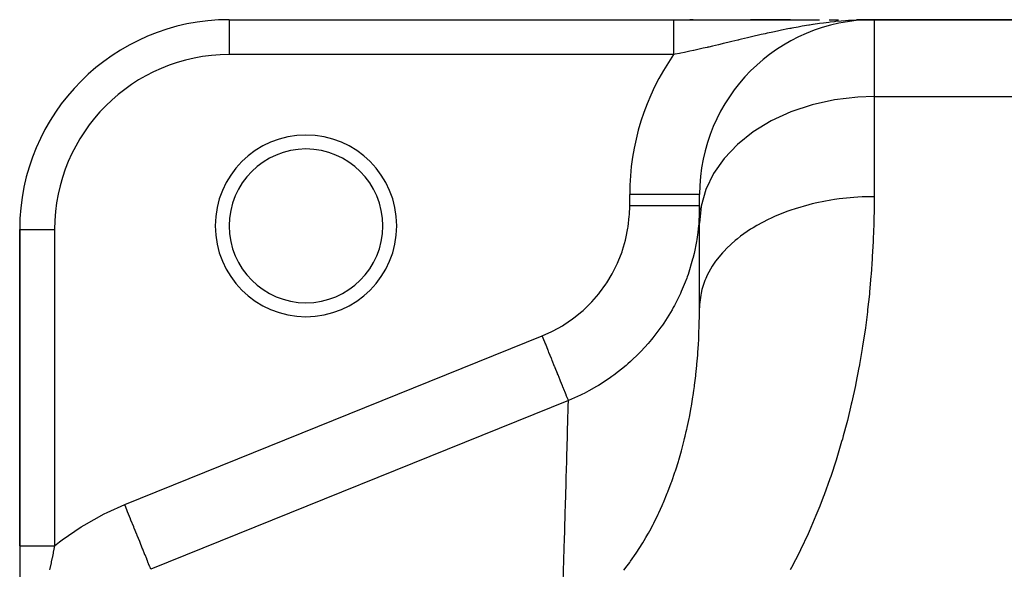
# Model space of a CAD drawing. Extents: x 24 to 1458, y -859 to 406.
# Drawn here: x 45 to 186, y -35 to 44 of the extents above; entities that cross this region are included whole.
import ezdxf

# ---------------------------------------------------------------- set-up
doc = ezdxf.new("R2010")
doc.units = 0
doc.linetypes.add('DASHED', pattern=[11.05, 8.7, -2.35])
doc.layers.get('0').update_dxf_attribs({"linetype": 'CONTINUOUS'})
doc.layers.add('NEVIDI', color=4, linetype='DASHED')

msp = doc.modelspace()

# ---------------------------------------------------------------- linework, layer by layer
at = {"color": 2}
for p, q in [((75, 44), (138.631491, 44)), ((75, 44), (138.631491, 44)), ((75, 44), (75, 43.996955)), ((138.631491, 44), (159.540327, 44)), ((141.464605, 44), (140.957599, 44)), ((149.643491, 43.999979), (151.152567, 43.999982)), ((155.37341, 44), (149.649267, 44)), ((151.152567, 43.999982), (152.629475, 43.999984)), ((152.629475, 43.999984), (154.076965, 43.999987)), ((154.076965, 43.999987), (155.497734, 43.999989)), ((160.939663, 44), (162.244633, 44)), ((164.812589, 43.999999), (166.0853, 44)), ((164.814135, 44), (165.580211, 44)), ((165.968805, 44), (164.814182, 44)), ((166.402411, 43.991547), (165.770528, 43.976615)), ((165.775754, 43.977385), (165.845232, 43.978381)), ((165.784446, 43.978637), (167.354305, 44)), ((165.793139, 43.979853), (166.04521, 43.983106)), ((165.801835, 43.981034), (166.124144, 43.984971)), ((165.810534, 43.982179), (166.192631, 43.98659)), ((165.819234, 43.983288), (166.25255, 43.988005)), ((165.827935, 43.984362), (166.37971, 43.990015)), ((165.836639, 43.9854), (166.390244, 43.990726)), ((165.845345, 43.986403), (166.400286, 43.991403)), ((165.854052, 43.98737), (166.460974, 43.992479)), ((165.862761, 43.988301), (166.52457, 43.993492)), ((165.871471, 43.989197), (166.578164, 43.994345)), ((165.880184, 43.990057), (167.354305, 44)), ((165.888897, 43.990881), (167.354305, 44)), ((165.897612, 43.99167), (167.354305, 44)), ((165.906328, 43.992423), (167.354305, 44)), ((165.915046, 43.993141), (167.354305, 44)), ((165.923765, 43.993823), (167.354305, 44)), ((165.932485, 43.994469), (167.354305, 44)), ((165.941206, 43.995079), (165.967375, 43.995171)), ((165.949928, 43.995654), (165.967375, 43.995708)), ((165.958651, 43.996193), (167.354305, 44)), ((165.967375, 43.996697), (167.354305, 44)), ((165.9761, 43.997165), (166.019734, 43.997254)), ((165.984825, 43.997597), (166.019734, 43.997658)), ((166.002278, 43.998354), (167.354305, 44)), ((166.011006, 43.998679), (167.354305, 44)), ((166.019734, 43.998968), (167.354305, 44)), ((166.028463, 43.999222), (167.354305, 44)), ((166.037192, 43.99944), (167.354305, 44)), ((166.598829, 43.994675), (166.402411, 43.991547)), ((166.480605, 43.987483), (167.354305, 44)), ((166.595495, 43.994472), (167.354305, 44)), ((220, 44), (167.354305, 44)), ((167.354305, 44), (220, 44)), ((142.354305, 19), (142.348215, 19)), ((142.354305, 14.881148), (142.354305, 19)), ((142.354305, 14.881148), (142.354305, 19)), ((142.354305, 2.755594), (142.354305, 14.881148)), ((142.354305, 2.755594), (142.354305, 14.881148)), ((45, 14), (45, -31.27246)), ((45, -31.27246), (45, 14)), ((45, 14), (45.003045, 14)), ((45.000015, -31.27246), (45.000014, -32.595257)), ((45.000014, -32.595257), (45.000013, -34.292716)), ((45.000013, -34.292716), (45.000012, -35.972321))]:
    msp.add_line(p, q, dxfattribs=at)
for centre, radius, start, end in [((75, 14), 30, 90, 180), ((167.354305, 19), 25, 90, 180), ((86, 14.5), 11, 0, 180), ((86, 14.5), 11, 180, 360)]:
    msp.add_arc(centre, radius, start, end, dxfattribs=at)
at = {"layer": 'NEVIDI', "color": 7, "linetype": 'CONTINUOUS'}
for p, q in [((75, 43.996955), (75, 39)), ((138.631491, 44), (138.631491, 43.999306)), ((138.631491, 43.999306), (138.631491, 43.998295)), ((138.631491, 43.998295), (138.631491, 43.990989)), ((138.631491, 43.990989), (138.631491, 43.987928)), ((138.631491, 43.987928), (138.631491, 43.973276)), ((138.631491, 43.973276), (138.631491, 43.968171)), ((138.631491, 43.968171), (138.631491, 43.960237)), ((138.631491, 43.960237), (138.631491, 43.946211)), ((138.631491, 43.946211), (138.631491, 43.939072)), ((138.631491, 43.939072), (138.631491, 43.909824)), ((138.631491, 43.909824), (138.631491, 43.900662)), ((138.631491, 43.900662), (138.631491, 43.864191)), ((138.631491, 43.864191), (138.631491, 43.853024)), ((138.631491, 43.853024), (138.631491, 43.84158)), ((138.631491, 43.84158), (138.631491, 43.809384)), ((138.631491, 43.809384), (138.631491, 43.796307)), ((138.631491, 43.796307), (138.631491, 43.745552)), ((138.631491, 43.745552), (138.631491, 43.730529)), ((138.631491, 43.730529), (138.631491, 43.672791)), ((161.89028, 43.725149), (161.680332, 43.703947)), ((162.619632, 43.792909), (161.89028, 43.725149)), ((163.244097, 43.843538), (162.619632, 43.792909)), ((163.704555, 43.876427), (163.244097, 43.843538)), ((164.190947, 43.907023), (163.704555, 43.876427)), ((164.819881, 43.94022), (164.190947, 43.907023)), ((165.070038, 43.951414), (164.819881, 43.94022)), ((165.770528, 43.976615), (165.070038, 43.951414)), ((167.354305, 44), (167.354305, 33.016393)), ((138.631491, 43.672791), (138.631491, 43.655848)), ((138.631491, 43.655848), (138.631491, 43.645917)), ((138.631491, 43.645917), (138.631491, 43.591232)), ((138.631491, 43.591232), (138.631491, 43.572393)), ((138.631491, 43.572393), (138.631491, 43.501016)), ((138.631491, 43.501016), (138.631491, 43.480331)), ((138.631491, 43.480331), (138.631491, 43.402334)), ((138.631491, 43.402334), (138.631491, 43.379836)), ((138.631491, 43.379836), (138.631491, 43.376359)), ((138.631491, 43.376359), (138.631491, 43.29543)), ((138.631491, 43.29543), (138.631491, 43.271026)), ((138.631491, 43.271026), (138.631491, 43.180402)), ((138.631491, 43.180402), (138.631491, 43.154278)), ((138.631491, 43.154278), (138.631491, 43.057473)), ((138.631491, 43.057473), (138.631491, 43.037194)), ((138.631491, 43.037194), (138.631491, 43.029707)), ((138.631491, 43.029707), (138.631491, 42.926887)), ((138.631491, 42.926887), (138.631491, 42.897482)), ((138.631491, 42.897482), (138.631491, 42.789003)), ((138.631491, 42.789003), (138.631491, 42.75798)), ((138.631491, 42.75798), (138.631491, 42.64394)), ((138.631491, 42.64394), (138.631491, 42.633816)), ((138.631491, 42.633816), (138.631491, 42.611402)), ((138.631491, 42.611402), (138.631491, 42.491968)), ((138.631491, 42.491968), (138.631491, 42.458003)), ((138.631491, 42.458003), (138.631491, 42.333497)), ((138.631491, 42.333497), (138.631491, 42.298099)), ((153.506361, 42.370309), (152.833162, 42.225716)), ((154.091543, 42.492843), (153.506361, 42.370309)), ((154.979874, 42.672627), (154.091543, 42.492843)), ((155.300541, 42.735523), (154.979874, 42.672627)), ((155.406242, 42.75601), (155.300541, 42.735523)), ((155.572899, 42.788058), (155.406242, 42.75601)), ((156.474493, 42.955828), (155.572899, 42.788058)), ((157.07457, 43.061951), (156.474493, 42.955828)), ((157.986131, 43.214065), (157.07457, 43.061951)), ((158.083901, 43.229701), (157.986131, 43.214065)), ((158.592741, 43.30887), (158.083901, 43.229701)), ((158.651002, 43.317696), (158.592741, 43.30887)), ((159.514932, 43.442618), (158.651002, 43.317696)), ((160.128529, 43.524365), (159.514932, 43.442618)), ((160.856512, 43.613554), (160.128529, 43.524365)), ((161.060052, 43.636942), (160.856512, 43.613554)), ((161.680332, 43.703947), (161.060052, 43.636942)), ((138.631491, 42.298099), (138.631491, 42.172641)), ((138.631491, 42.172641), (138.631491, 42.168593)), ((138.631491, 42.168593), (138.631491, 42.132005)), ((138.631491, 42.132005), (138.631491, 41.997979)), ((138.631491, 41.997979), (138.631491, 41.960024)), ((138.631491, 41.960024), (138.631491, 41.82159)), ((138.631491, 41.82159), (138.631491, 41.782414)), ((138.631491, 41.782414), (138.631491, 41.661005)), ((138.631491, 41.661005), (138.631491, 41.639829)), ((138.631491, 41.639829), (138.631491, 41.599626)), ((138.631491, 41.599626), (138.631491, 41.453159)), ((138.631491, 41.453159), (138.631491, 41.411968)), ((138.631491, 41.411968), (138.631491, 41.261893)), ((138.631491, 41.261893), (138.631491, 41.219648)), ((138.631491, 41.219648), (138.631491, 41.107045)), ((138.631491, 41.107045), (138.631491, 41.066336)), ((138.631491, 41.066336), (138.631491, 41.023173)), ((138.631491, 41.023173), (138.631491, 40.866897)), ((147.817813, 41.068917), (146.981483, 40.869943)), ((147.892728, 41.086733), (147.817813, 41.068917)), ((148.000444, 41.112342), (147.892728, 41.086733)), ((148.372596, 41.200741), (148.000444, 41.112342)), ((149.215042, 41.400082), (148.372596, 41.200741)), ((149.776191, 41.531939), (149.215042, 41.400082)), ((150.365658, 41.669342), (149.776191, 41.531939)), ((150.626608, 41.729735), (150.365658, 41.669342)), ((151.192847, 41.859707), (150.626608, 41.729735)), ((151.758752, 41.98791), (151.192847, 41.859707)), ((152.056016, 42.054488), (151.758752, 41.98791)), ((152.631346, 42.181671), (152.056016, 42.054488)), ((152.833162, 42.225716), (152.631346, 42.181671)), ((138.631491, 40.866897), (138.631491, 40.822984)), ((138.631491, 40.822984), (138.631491, 40.663898)), ((138.631491, 40.663898), (138.631491, 40.619439)), ((138.631491, 40.619439), (138.631491, 40.519573)), ((138.631491, 40.519573), (138.631491, 40.457979)), ((138.631491, 40.457979), (138.631491, 40.412703)), ((138.631491, 40.412703), (138.631491, 40.249104)), ((138.631491, 40.249104), (138.631491, 40.203278)), ((138.631491, 40.203278), (138.631491, 40.037827)), ((138.631491, 40.037827), (138.631491, 39.991729)), ((138.631491, 39.991729), (138.631491, 39.907931)), ((138.631491, 39.907931), (138.631491, 39.824889)), ((138.631491, 39.824889), (138.631491, 39.778211)), ((138.631491, 39.778211), (138.631491, 39.610183)), ((138.631491, 39.610183), (138.631491, 39.563215)), ((138.631491, 39.563215), (138.631491, 39.394387)), ((140.984973, 39.492281), (140.187455, 39.321589)), ((141.471737, 39.598293), (140.984973, 39.492281)), ((141.515553, 39.607901), (141.471737, 39.598293)), ((142.321929, 39.786581), (141.515553, 39.607901)), ((142.859838, 39.907623), (142.321929, 39.786581)), ((143.469365, 40.046411), (142.859838, 39.907623)), ((143.55687, 40.066469), (143.469365, 40.046411)), ((143.67553, 40.093718), (143.55687, 40.066469)), ((144.220528, 40.21958), (143.67553, 40.093718)), ((145.049326, 40.412937), (144.220528, 40.21958)), ((145.59901, 40.542239), (145.049326, 40.412937)), ((145.73276, 40.573808), (145.59901, 40.542239)), ((146.430779, 40.739094), (145.73276, 40.573808)), ((146.981483, 40.869943), (146.430779, 40.739094)), ((138.631491, 39), (75, 39)), ((138.868375, 39.047946), (138.631488, 38.999995)), ((138.631491, 39.394387), (138.631491, 39.347235)), ((138.631491, 39.347235), (138.631491, 39.281849)), ((138.631491, 39.281849), (138.631491, 39.177763)), ((138.631491, 39.177763), (138.631491, 39.130559)), ((138.631491, 39.130559), (138.631491, 39)), ((139.478462, 39.173128), (138.868375, 39.047946)), ((139.660877, 39.211023), (139.478462, 39.173128)), ((140.187455, 39.321589), (139.660877, 39.211023)), ((161.697792, 32.546089), (158.489236, 31.837912)), ((165.008267, 32.936365), (161.697792, 32.546089)), ((167.354305, 33.016393), (165.008267, 32.936365)), ((167.354305, 33.016393), (167.354305, 18.678147)), ((167.354305, 33.016393), (220, 33.016393)), ((158.489236, 31.837912), (155.440104, 30.824524)), ((155.440104, 30.824524), (152.605357, 29.524161)), ((152.605357, 29.524161), (150.036224, 27.960351)), ((150.036224, 27.960351), (147.778646, 26.161063)), ((147.778646, 26.161063), (145.873377, 24.158732)), ((145.873377, 24.158732), (144.354826, 21.989571)), ((144.354826, 21.989571), (143.250123, 19.692338)), ((132.354305, 17.356899), (132.354305, 19)), ((142.348215, 19), (132.354305, 19)), ((143.250123, 19.692338), (142.579287, 17.308672)), ((162.355244, 18.356569), (161.697793, 18.265225)), ((164.448291, 18.57021), (162.355244, 18.356569)), ((165.008264, 18.607883), (164.448291, 18.57021)), ((165.667038, 18.641842), (165.008264, 18.607883)), ((167.354305, 18.678147), (165.667038, 18.641842)), ((167.354305, 18.678147), (167.349322, 17.46692)), ((132.315163, 16.102761), (132.354305, 17.356899)), ((132.917805, 17.356899), (132.354305, 17.356899)), ((133.31615, 17.356899), (132.917805, 17.356899)), ((133.516719, 17.356899), (133.31615, 17.356899)), ((134.170067, 17.356899), (133.516719, 17.356899)), ((134.635336, 17.356899), (134.170067, 17.356899)), ((134.831039, 17.356899), (134.635336, 17.356899)), ((135.393365, 17.356899), (134.831039, 17.356899)), ((135.913577, 17.356899), (135.393365, 17.356899)), ((136.101112, 17.356899), (135.913577, 17.356899)), ((136.568397, 17.356899), (136.101112, 17.356899)), ((137.128127, 17.356899), (136.568397, 17.356899)), ((137.304421, 17.356899), (137.128127, 17.356899)), ((137.676328, 17.356899), (137.304421, 17.356899)), ((138.257476, 17.356899), (137.676328, 17.356899)), ((138.419077, 17.356899), (138.257476, 17.356899)), ((138.699568, 17.3569), (138.419077, 17.356899)), ((139.281468, 17.3569), (138.699568, 17.3569)), ((139.425373, 17.3569), (139.281468, 17.3569)), ((139.621925, 17.3569), (139.425373, 17.3569)), ((140.181442, 17.356899), (139.621925, 17.3569)), ((140.305278, 17.356899), (140.181442, 17.356899)), ((140.428661, 17.356899), (140.305278, 17.356899)), ((140.941708, 17.356899), (140.428661, 17.356899)), ((141.043131, 17.356899), (140.941708, 17.356899)), ((141.106988, 17.356899), (141.043131, 17.356899)), ((141.5484, 17.356899), (141.106988, 17.356899)), ((141.625843, 17.356899), (141.5484, 17.356899)), ((141.646124, 17.356899), (141.625843, 17.356899)), ((141.99084, 17.356899), (141.646124, 17.356899)), ((142.037431, 17.356899), (141.99084, 17.356899)), ((142.042715, 17.356899), (142.037431, 17.356899)), ((142.261044, 17.3569), (142.042715, 17.356899)), ((142.274744, 17.3569), (142.261044, 17.3569)), ((142.35406, 17.235859), (142.27257, 15.14299)), ((142.286478, 17.3569), (142.274744, 17.3569)), ((142.354264, 17.356899), (142.286478, 17.3569)), ((142.579287, 17.308672), (142.354305, 14.881148)), ((156.057058, 16.959686), (155.440105, 16.75371)), ((157.987063, 17.518194), (156.057058, 16.959686)), ((158.489235, 17.643453), (157.987063, 17.518194)), ((159.132604, 17.792469), (158.489235, 17.643453)), ((161.162417, 18.182049), (159.132604, 17.792469)), ((161.697793, 18.265225), (161.162417, 18.182049)), ((167.346421, 17.1558), (167.309104, 15.045763)), ((167.349322, 17.46692), (167.346421, 17.1558)), ((132.132842, 14.382798), (132.299908, 15.87907)), ((132.299908, 15.87907), (132.315163, 16.102761)), ((152.605357, 15.612005), (152.192365, 15.415625)), ((153.183356, 15.87306), (152.605357, 15.612005)), ((154.979229, 16.590561), (153.183356, 15.87306)), ((155.440105, 16.75371), (154.979229, 16.590561)), ((131.803889, 12.687765), (132.098588, 14.162469)), ((132.098588, 14.162469), (132.132842, 14.382798)), ((142.17852, 14.112174), (142.114357, 13.567823)), ((142.246, 14.808826), (142.17852, 14.112174)), ((142.27257, 15.14299), (142.246, 14.808826)), ((150.036223, 14.238995), (149.676634, 14.014539)), ((150.563009, 14.552087), (150.036223, 14.238995)), ((152.192365, 15.415625), (150.563009, 14.552087)), ((167.300882, 14.73085), (167.229131, 12.651421)), ((167.309104, 15.045763), (167.300882, 14.73085)), ((45.003045, 14), (50, 14)), ((50, 14), (50, -31.27246)), ((142.114357, 13.567823), (141.97066, 12.57144)), ((148.242619, 13.020265), (147.778646, 12.659239)), ((149.676634, 14.014539), (148.242619, 13.020265)), ((131.327186, 11.017737), (131.750689, 12.470665)), ((131.750689, 12.470665), (131.803889, 12.687765)), ((141.915595, 12.241919), (141.566559, 10.523032)), ((141.97066, 12.57144), (141.915595, 12.241919)), ((146.263643, 11.304899), (145.873491, 10.901337)), ((147.47679, 12.412265), (146.263643, 11.304899)), ((147.778646, 12.659239), (147.47679, 12.412265)), ((167.212971, 12.277022), (167.100238, 10.117006)), ((167.226785, 12.59561), (167.212971, 12.277022)), ((167.229131, 12.651421), (167.226785, 12.59561)), ((130.70581, 9.390054), (131.254723, 10.804028)), ((131.254723, 10.804028), (131.327186, 11.017737)), ((141.428431, 9.95666), (141.36532, 9.712657)), ((141.448745, 10.037043), (141.428431, 9.95666)), ((141.566559, 10.523032), (141.448745, 10.037043)), ((145.632018, 10.6373), (144.661714, 9.436886)), ((145.873491, 10.901337), (145.632018, 10.6373)), ((167.100238, 10.117006), (167.080552, 9.794792)), ((129.951954, 7.834232), (130.615767, 9.184971)), ((130.615767, 9.184971), (130.70581, 9.390054)), ((141.36532, 9.712657), (140.704959, 7.540458)), ((144.175556, 8.721624), (143.465249, 7.449394)), ((144.354833, 8.996725), (144.175556, 8.721624)), ((144.661714, 9.436886), (144.354833, 8.996725)), ((167.080552, 9.794792), (166.927171, 7.610351)), ((129.067886, 6.350783), (129.845134, 7.638639)), ((129.845134, 7.638639), (129.951954, 7.834232)), ((140.592511, 7.221147), (140.524853, 7.034367)), ((140.704959, 7.540458), (140.592511, 7.221147)), ((143.465249, 7.449394), (143.250123, 6.979768)), ((166.9013, 7.284607), (166.705073, 5.076213)), ((166.927171, 7.610351), (166.9013, 7.284607)), ((128.052378, 4.939949), (128.944157, 6.164428)), ((128.944157, 6.164428), (129.067886, 6.350783)), ((140.306855, 6.457142), (139.74648, 5.115175)), ((140.524853, 7.034367), (140.306855, 6.457142)), ((143.133216, 6.699188), (142.695712, 5.378039)), ((143.250123, 6.979768), (143.133216, 6.699188)), ((126.916479, 3.620327), (127.911568, 4.763276)), ((127.911568, 4.763276), (128.052378, 4.939949)), ((139.608245, 4.81003), (139.068702, 3.697509)), ((139.74648, 5.115175), (139.608245, 4.81003)), ((142.523773, 4.606415), (142.366845, 3.259859)), ((142.579287, 4.886934), (142.523773, 4.606415)), ((142.695712, 5.378039), (142.579287, 4.886934)), ((166.672674, 4.746948), (166.558244, 3.645149)), ((166.705073, 5.076213), (166.672674, 4.746948)), ((125.680384, 2.413402), (126.762457, 3.458187)), ((126.762457, 3.458187), (126.916479, 3.620327)), ((138.766809, 3.121832), (138.590449, 2.798953)), ((139.068702, 3.697509), (138.766809, 3.121832)), ((142.366845, 3.259859), (142.354305, 2.755594)), ((166.558244, 3.645149), (166.43112, 2.514692)), ((124.34471, 1.317603), (125.513332, 2.265506)), ((125.513332, 2.265506), (125.680384, 2.413402)), ((138.426887, 2.507646), (137.239072, 0.590624)), ((138.590449, 2.798953), (138.426887, 2.507646)), ((142.325117, 0.471617), (142.348032, 1.694395)), ((142.348032, 1.694395), (142.349985, 1.874627)), ((142.349985, 1.874627), (142.354305, 2.755593)), ((166.39185, 2.182289), (166.102425, -0.072865)), ((166.43112, 2.514692), (166.39185, 2.182289)), ((121.388157, -0.522618), (122.716716, 0.216354)), ((122.716716, 0.216354), (122.90909, 0.334633)), ((122.90909, 0.334633), (124.165026, 1.184292)), ((124.165026, 1.184292), (124.34471, 1.317603)), ((136.832171, 0.001243), (135.690162, -1.508168)), ((137.05011, 0.313172), (136.832171, 0.001243)), ((137.219501, 0.561576), (137.05011, 0.313172)), ((137.239072, 0.590624), (137.219501, 0.561576)), ((142.27717, -0.947754), (142.320248, 0.289269)), ((142.320248, 0.289269), (142.325117, 0.471617)), ((60.043078, -25.386362), (119.832766, -1.22976)), ((119.832766, -1.22976), (121.186562, -0.623474)), ((119.84309, -1.255314), (119.832766, -1.22976)), ((120.194768, -2.125747), (119.84309, -1.255314)), ((121.186562, -0.623474), (121.388157, -0.522618)), ((142.237267, -1.798664), (142.269232, -1.132301)), ((142.269232, -1.132301), (142.27717, -0.947754)), ((166.055828, -0.408898), (165.715716, -2.687052)), ((166.102425, -0.072865), (166.055828, -0.408898)), ((120.251532, -2.266244), (120.194768, -2.125747)), ((120.323597, -2.444611), (120.251532, -2.266244)), ((120.681154, -3.329593), (120.323597, -2.444611)), ((135.004416, -2.327287), (134.532614, -2.858074)), ((135.47634, -1.76998), (135.004416, -2.327287)), ((135.690162, -1.508168), (135.47634, -1.76998)), ((142.173758, -2.888265), (142.193776, -2.569746)), ((142.193776, -2.569746), (142.204944, -2.383161)), ((142.204944, -2.383161), (142.237267, -1.798664)), ((165.715716, -2.687052), (165.661385, -3.026488)), ((120.725607, -3.439621), (120.681154, -3.329593)), ((120.795898, -3.613596), (120.725607, -3.439621)), ((121.152907, -4.497224), (120.795898, -3.613596)), ((133.732986, -3.702966), (132.456071, -4.926544)), ((133.966492, -3.46297), (133.732986, -3.702966)), ((134.532614, -2.858074), (133.966492, -3.46297)), ((141.982425, -5.300877), (142.092587, -4.022938)), ((142.092587, -4.022938), (142.107156, -3.834307)), ((142.107156, -3.834307), (142.116773, -3.706629)), ((142.116773, -3.706629), (142.173758, -2.888265)), ((165.661385, -3.026488), (165.267624, -5.326633)), ((121.184915, -4.576447), (121.152907, -4.497224)), ((121.252375, -4.743416), (121.184915, -4.576447)), ((121.601816, -5.608312), (121.252375, -4.743416)), ((121.621892, -5.658004), (121.601816, -5.608312)), ((131.839807, -5.468095), (130.07026, -6.86898)), ((131.903802, -5.413235), (131.839807, -5.468095)), ((132.092712, -5.249456), (131.903802, -5.413235)), ((132.456071, -4.926544), (132.092712, -5.249456)), ((141.829246, -6.782568), (141.964266, -5.49147)), ((141.964266, -5.49147), (141.982425, -5.300877)), ((165.267624, -5.326633), (165.205094, -5.669256)), ((121.685312, -5.814972), (121.621892, -5.658004)), ((122.020017, -6.643397), (121.685312, -5.814972)), ((122.029303, -6.66638), (122.020017, -6.643397)), ((122.087702, -6.810924), (122.029303, -6.66638)), ((122.400417, -7.584919), (122.087702, -6.810924)), ((130.07026, -6.86898), (129.798208, -7.065845)), ((141.645996, -8.279086), (141.807308, -6.975017)), ((141.807308, -6.975017), (141.829246, -6.782568)), ((165.187217, -5.766198), (164.754002, -7.991965)), ((165.205094, -5.669256), (165.187217, -5.766198)), ((122.452778, -7.714518), (122.400417, -7.584919)), ((122.729104, -8.398448), (122.452778, -7.714518)), ((122.736352, -8.416389), (122.729104, -8.398448)), ((122.774589, -8.511027), (122.736352, -8.416389)), ((127.89787, -8.318764), (127.607377, -8.492618)), ((128.985937, -7.626784), (127.89787, -8.318764)), ((129.611965, -7.197967), (128.985937, -7.626784)), ((129.798208, -7.065845), (129.611965, -7.197967)), ((141.620033, -8.473508), (141.645996, -8.279086)), ((164.682724, -8.337799), (164.172859, -10.672358)), ((164.754002, -7.991965), (164.682724, -8.337799)), ((123.009935, -9.093528), (122.774589, -8.511027)), ((123.021962, -9.123297), (123.009935, -9.093528)), ((123.047804, -9.187258), (123.021962, -9.123297)), ((123.238268, -9.658674), (123.047804, -9.187258)), ((123.252399, -9.693649), (123.238268, -9.658674)), ((123.267879, -9.731964), (123.252399, -9.693649)), ((123.410325, -10.084531), (123.267879, -9.731964)), ((125.298859, -9.723964), (123.571996, -10.484678)), ((125.602533, -9.576516), (125.298859, -9.723964)), ((125.823344, -9.466634), (125.602533, -9.576516)), ((126.513945, -9.108134), (125.823344, -9.466634)), ((127.607377, -8.492618), (126.513945, -9.108134)), ((141.400696, -9.986192), (141.430887, -9.790073)), ((141.430887, -9.790073), (141.541791, -9.038027)), ((141.541791, -9.038027), (141.620033, -8.473508)), ((123.572002, -10.484678), (63.782314, -34.64128)), ((123.423613, -10.117418), (123.410325, -10.084531)), ((123.43119, -10.136172), (123.423613, -10.117418)), ((123.523273, -10.364086), (123.43119, -10.136172)), ((123.532638, -10.387264), (123.523273, -10.364086)), ((123.535045, -10.393223), (123.532638, -10.387264)), ((123.571996, -10.48468), (123.535045, -10.393223)), ((123.549794, -11.285167), (123.572002, -10.484678)), ((141.181977, -11.315222), (141.400696, -9.986192)), ((164.092923, -11.018526), (163.524507, -13.350238)), ((164.172859, -10.672358), (164.092923, -11.018526)), ((123.501948, -13.002466), (123.533589, -11.868042)), ((123.533589, -11.868042), (123.535242, -11.808665)), ((123.535242, -11.808665), (123.545508, -11.439465)), ((123.545508, -11.439465), (123.549794, -11.285167)), ((140.897083, -12.854203), (141.147265, -11.513148)), ((141.147265, -11.513148), (141.181977, -11.315222)), ((123.470843, -14.116227), (123.473379, -14.025391)), ((123.473379, -14.025391), (123.495721, -13.225352)), ((123.495721, -13.225352), (123.501948, -13.002466)), ((140.586614, -14.348499), (140.857575, -13.053809)), ((140.857575, -13.053809), (140.897083, -12.854203)), ((163.43576, -13.69573), (162.941773, -15.539396)), ((163.524507, -13.350238), (163.43576, -13.69573)), ((123.427989, -15.650148), (123.436148, -15.358346)), ((123.436148, -15.358346), (123.470843, -14.116227)), ((140.301002, -15.594731), (140.45992, -14.914739)), ((140.45992, -14.914739), (140.531178, -14.599053)), ((140.531178, -14.599053), (140.575376, -14.399651)), ((140.575376, -14.399651), (140.586614, -14.348499)), ((123.388981, -17.043768), (123.427989, -15.650148)), ((139.82003, -17.481073), (140.167798, -16.141307)), ((140.167798, -16.141307), (140.216862, -15.942321)), ((140.216862, -15.942321), (140.301002, -15.594731)), ((162.708365, -16.367803), (162.015058, -18.689171)), ((162.80629, -16.023363), (162.708365, -16.367803)), ((162.941773, -15.539396), (162.80629, -16.023363)), ((123.352126, -18.358457), (123.385396, -17.171725)), ((123.385396, -17.171725), (123.388981, -17.043768)), ((139.383196, -19.014744), (139.765901, -17.679449)), ((139.765901, -17.679449), (139.82003, -17.481073)), ((123.281917, -20.857625), (123.341973, -18.720259)), ((123.341973, -18.720259), (123.352126, -18.358457)), ((138.940564, -20.432097), (139.323765, -19.212412)), ((139.323765, -19.212412), (139.383196, -19.014744)), ((161.907502, -19.032425), (161.147549, -21.345551)), ((162.015058, -18.689171), (161.907502, -19.032425)), ((123.249571, -22.007243), (123.277072, -21.029892)), ((123.277072, -21.029892), (123.281917, -20.857625)), ((138.382052, -22.061975), (138.839553, -20.738997)), ((138.839553, -20.738997), (138.904557, -20.542153)), ((138.904557, -20.542153), (138.940564, -20.432097)), ((123.152273, -25.455129), (123.23747, -22.436968)), ((123.23747, -22.436968), (123.249571, -22.007243)), ((137.819718, -23.556935), (138.311209, -22.257783)), ((138.311209, -22.257783), (138.382052, -22.061975)), ((161.029813, -21.687712), (160.200201, -23.990692)), ((161.147549, -21.345551), (161.029813, -21.687712)), ((137.196184, -25.073265), (137.736527, -23.767264)), ((137.736527, -23.767264), (137.81346, -23.572849)), ((137.81346, -23.572849), (137.819718, -23.556935)), ((137.003525, -25.515638), (137.112766, -25.266221)), ((137.112766, -25.266221), (137.196184, -25.073265)), ((160.071782, -24.331517), (159.568882, -25.629508)), ((160.200201, -23.990692), (160.071782, -24.331517)), ((54.209795, -28.31842), (57.081957, -26.725139)), ((57.081957, -26.725139), (57.518457, -26.50929)), ((57.518457, -26.50929), (60.043078, -25.386362)), ((60.394703, -26.256679), (60.043078, -25.386362)), ((60.405049, -26.282286), (60.394703, -26.256679)), ((60.461853, -26.42288), (60.405049, -26.282286)), ((60.870215, -27.433605), (60.461853, -26.42288)), ((123.000009, -30.819119), (123.115389, -26.757572)), ((123.115389, -26.757572), (123.129372, -26.26412)), ((123.129372, -26.26412), (123.145898, -25.680434)), ((123.145898, -25.680434), (123.152273, -25.455129)), ((135.810963, -28.022716), (136.437598, -26.752019)), ((136.437598, -26.752019), (136.527619, -26.5613)), ((136.527619, -26.5613), (137.003525, -25.515638)), ((159.168859, -26.622738), (159.029315, -26.961528)), ((159.568882, -25.629508), (159.168859, -26.622738)), ((60.891476, -27.486227), (60.870215, -27.433605)), ((60.935912, -27.596207), (60.891476, -27.486227)), ((61.332052, -28.576684), (60.935912, -27.596207)), ((135.715105, -28.208834), (135.810963, -28.022716)), ((159.029315, -26.961528), (158.04907, -29.238523)), ((51.079122, -30.436421), (53.794749, -28.574968)), ((53.794749, -28.574968), (54.209795, -28.31842)), ((61.363203, -28.653785), (61.332052, -28.576684)), ((61.39521, -28.733006), (61.363203, -28.653785)), ((61.772642, -29.667183), (61.39521, -28.733006)), ((134.946481, -29.629685), (135.048418, -29.44821)), ((135.048418, -29.44821), (135.222096, -29.134264)), ((135.222096, -29.134264), (135.715105, -28.208834)), ((157.897744, -29.575041), (156.835726, -31.835423)), ((158.04907, -29.238523), (157.897744, -29.575041)), ((50, -31.27246), (50.691715, -30.729804)), ((50.691715, -30.729804), (51.079122, -30.436421)), ((61.812108, -29.764865), (61.772642, -29.667183)), ((61.832159, -29.814494), (61.812108, -29.764865)), ((62.184594, -30.6868), (61.832159, -29.814494)), ((62.230362, -30.800082), (62.184594, -30.6868)), ((62.239625, -30.823006), (62.230362, -30.800082)), ((62.561159, -31.618832), (62.239625, -30.823006)), ((122.991808, -31.107293), (123.000009, -30.819119)), ((133.380382, -32.184434), (134.130633, -31.01243)), ((134.130633, -31.01243), (134.238698, -30.836063)), ((134.238698, -30.836063), (134.439822, -30.502462)), ((134.439822, -30.502462), (134.677675, -30.098657)), ((134.677675, -30.098657), (134.946481, -29.629685)), ((45.000374, -31.27246), (45.005135, -31.27246)), ((45.005135, -31.27246), (45.007594, -31.27246)), ((45.007594, -31.27246), (45.019421, -31.27246)), ((45.019421, -31.27246), (45.023972, -31.27246)), ((45.023972, -31.27246), (45.039763, -31.27246)), ((45.039763, -31.27246), (45.04284, -31.27246)), ((45.04284, -31.27246), (45.049481, -31.27246)), ((45.049481, -31.27246), (45.075381, -31.27246)), ((45.075381, -31.27246), (45.084097, -31.27246)), ((45.084097, -31.27246), (45.116969, -31.27246)), ((45.116969, -31.27246), (45.127731, -31.27246)), ((45.127731, -31.27246), (45.15842, -31.27246)), ((45.15842, -31.27246), (45.167502, -31.27246)), ((45.167502, -31.27246), (45.180342, -31.27246)), ((45.180342, -31.27246), (45.226931, -31.27246)), ((45.226931, -31.27246), (45.241762, -31.27246)), ((45.241762, -31.27246), (45.29514, -31.27246)), ((45.29514, -31.27246), (45.311948, -31.27246)), ((45.311948, -31.27246), (45.354083, -31.27246)), ((45.354083, -31.27246), (45.371941, -31.27246)), ((45.371941, -31.27246), (45.390709, -31.27246)), ((45.390709, -31.27246), (45.45724, -31.27246)), ((45.45724, -31.27246), (45.477931, -31.27246)), ((45.477931, -31.27246), (45.550903, -31.27246)), ((45.550903, -31.27246), (45.573477, -31.27246)), ((45.573477, -31.27246), (45.623641, -31.27246)), ((45.623641, -31.27246), (45.652738, -31.27246)), ((45.652738, -31.27246), (45.677144, -31.27246)), ((45.677144, -31.27246), (45.762567, -31.27246)), ((45.762567, -31.27246), (45.788786, -31.27246)), ((45.788786, -31.27246), (45.880179, -31.27246)), ((45.880179, -31.27246), (45.908116, -31.27246)), ((45.908116, -31.27246), (45.962806, -31.27246)), ((45.962806, -31.27246), (46.005334, -31.27246)), ((46.005334, -31.27246), (46.034909, -31.27246)), ((46.034909, -31.27246), (46.137793, -31.27246)), ((46.137793, -31.27246), (46.169094, -31.27246)), ((46.169094, -31.27246), (46.277349, -31.27246)), ((46.277349, -31.27246), (46.31028, -31.27246)), ((46.31028, -31.27246), (46.366183, -31.27246)), ((46.366183, -31.27246), (46.423805, -31.27246)), ((46.423805, -31.27246), (46.458275, -31.27246)), ((46.458275, -31.27246), (46.576822, -31.27246)), ((46.576822, -31.27246), (46.612701, -31.27246)), ((46.612701, -31.27246), (46.73608, -31.27246)), ((46.73608, -31.27246), (46.773364, -31.27246)), ((46.773364, -31.27246), (46.827357, -31.27246)), ((46.827357, -31.27246), (46.901373, -31.27246)), ((46.901373, -31.27246), (46.939962, -31.27246)), ((46.939962, -31.27246), (47.07236, -31.27246)), ((47.07236, -31.27246), (47.112227, -31.27246)), ((47.112227, -31.27246), (47.248698, -31.27246)), ((47.248698, -31.27246), (47.289701, -31.27246)), ((47.289701, -31.27246), (47.338993, -31.27246)), ((47.338993, -31.27246), (47.430095, -31.27246)), ((47.430095, -31.27246), (47.472173, -31.27246)), ((47.472173, -31.27246), (47.61616, -31.27246)), ((47.61616, -31.27246), (47.659333, -31.27246)), ((47.659333, -31.27246), (47.806565, -31.27246)), ((47.806565, -31.27246), (47.850675, -31.27246)), ((47.850675, -31.27246), (47.892952, -31.27246)), ((47.892952, -31.27246), (48.001143, -31.27246)), ((48.001143, -31.27246), (48.046197, -31.27246)), ((48.046197, -31.27246), (48.199374, -31.27246)), ((48.199374, -31.27246), (48.245164, -31.27246)), ((48.245164, -31.27246), (48.400805, -31.27246)), ((48.400805, -31.27246), (48.447335, -31.27246)), ((48.447335, -31.27246), (48.480424, -31.27246)), ((48.480424, -31.27246), (48.605281, -31.27246)), ((48.605281, -31.27246), (48.65239, -31.27246)), ((48.65239, -31.27246), (48.812312, -31.27246)), ((48.812312, -31.27246), (48.859776, -31.27246)), ((48.859776, -31.27246), (49.021448, -31.27246)), ((49.021448, -31.27246), (49.069486, -31.27246)), ((49.069486, -31.27246), (49.092066, -31.27246)), ((49.092066, -31.27246), (49.232311, -31.27246)), ((49.232311, -31.27246), (49.280761, -31.27246)), ((49.280761, -31.27246), (49.44461, -31.27246)), ((49.44461, -31.27246), (49.493338, -31.27246)), ((49.493338, -31.27246), (49.658003, -31.27246)), ((49.780869, -32.334363), (49.632303, -33.042318)), ((49.658003, -31.27246), (49.706915, -31.27246)), ((49.706915, -31.27246), (49.718149, -31.27246)), ((49.718149, -31.27246), (49.872035, -31.27246)), ((49.815409, -32.168448), (49.780869, -32.334363)), ((49.896023, -31.779132), (49.815409, -32.168448)), ((49.872035, -31.27246), (49.921016, -31.27246)), ((49.999997, -31.272456), (49.896023, -31.779132)), ((49.921016, -31.27246), (50, -31.27246)), ((62.610729, -31.741521), (62.561159, -31.618832)), ((62.896151, -32.447967), (62.610729, -31.741521)), ((122.83702, -36.528917), (122.975977, -31.663425)), ((122.975977, -31.663425), (122.991798, -31.107645)), ((122.991798, -31.107645), (122.991808, -31.107293)), ((132.471779, -33.491251), (133.265877, -32.355631)), ((133.265877, -32.355631), (133.380382, -32.184434)), ((156.672128, -32.168833), (155.532, -34.393901)), ((156.835726, -31.835423), (156.672128, -32.168833)), ((49.488699, -33.718589), (49.310062, -34.550293)), ((49.516731, -33.587153), (49.488699, -33.718589)), ((49.607722, -33.158612), (49.516731, -33.587153)), ((49.632303, -33.042318), (49.607722, -33.158612)), ((62.939397, -32.555003), (62.896151, -32.447967)), ((62.94663, -32.572907), (62.939397, -32.555003)), ((63.183953, -33.160302), (62.94663, -32.572907)), ((63.220261, -33.250168), (63.183953, -33.160302)), ((63.232259, -33.279863), (63.220261, -33.250168)), ((63.419912, -33.744321), (63.232259, -33.279863)), ((63.448588, -33.815294), (63.419912, -33.744321)), ((63.462723, -33.85028), (63.448588, -33.815294)), ((131.997832, -34.128639), (132.350609, -33.656964)), ((132.350609, -33.656964), (132.471779, -33.491251)), ((49.310062, -34.550293), (49.276464, -34.705672)), ((63.600047, -34.190169), (63.462723, -33.85028)), ((63.620631, -34.241117), (63.600047, -34.190169)), ((63.633921, -34.274011), (63.620631, -34.241117)), ((63.721393, -34.490512), (63.633921, -34.274011)), ((63.733571, -34.520653), (63.721393, -34.490512)), ((63.742943, -34.54385), (63.733571, -34.520653)), ((63.781987, -34.640488), (63.742943, -34.54385)), ((63.782308, -34.641282), (63.781987, -34.640488)), ((131.510965, -34.754243), (131.997832, -34.128639)), ((155.532, -34.393901), (155.357626, -34.719901))]:
    msp.add_line(p, q, dxfattribs=at)
for centre, radius, start, end in [((75, 14), 25, 90, 180), ((167.354305, 19), 35, 145.150095, 180), ((86, 14.5), 13, 0, 180), ((86, 14.5), 13, 180, 360)]:
    msp.add_arc(centre, radius, start, end, dxfattribs=at)

doc.saveas('drawing.dxf')
